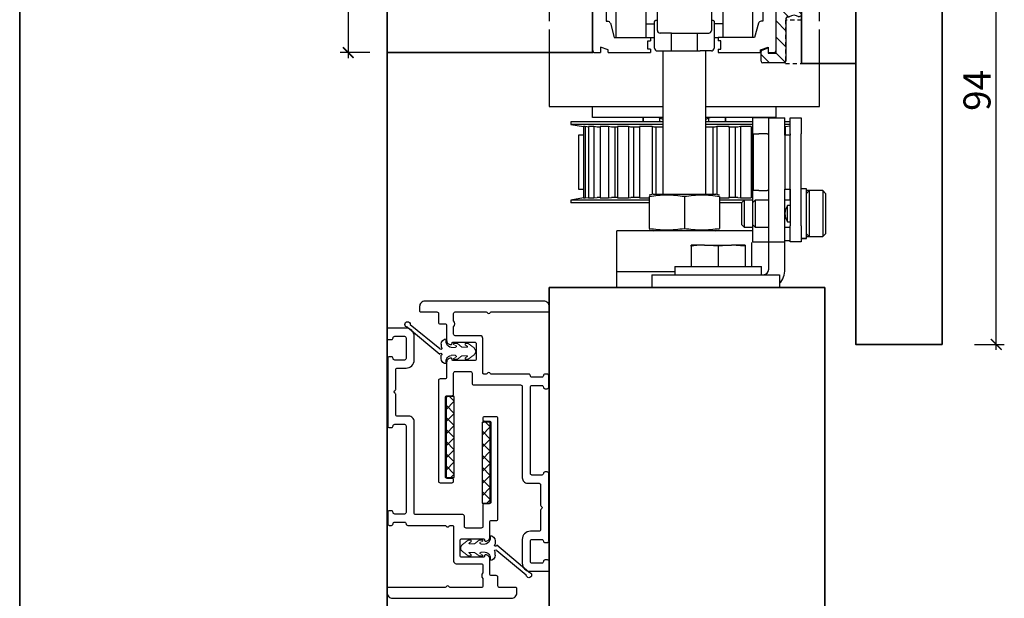
# Model space of a CAD drawing. Units: millimetres. Extents: x 1788 to 83958, y -7235 to 115762.
# Drawn here: x 21059 to 21241, y 2121 to 2228 of the extents above; entities that cross this region are included whole.
import ezdxf

# ---------------------------------------------------------------- set-up
doc = ezdxf.new("R2010")
doc.units = ezdxf.units.MM
doc.header["$PDMODE"] = 34
doc.header["$PDSIZE"] = 5
doc.linetypes.add('JIS_02_0.7', pattern=[1.35, 0.75, -0.6])
doc.layers.get('0').update_dxf_attribs({"true_color": 0x939598})
for name, color, linetype in [('Z_Bemaßung-Blau', 150, 'Continuous'), ('Z_Bemaßung-Blau 0.10', 150, 'Continuous'), ('Z_Beschlag-Grau 0.10', 8, 'Continuous'), ('Z_Strichlkurz-Cyan 0.25', 4, 'JIS_02_0.7')]:
    doc.layers.add(name, color=color, linetype=linetype)
doc.layers.add('Z_Kontur-Magenta 0.35', color=6, linetype='Continuous', lineweight=35)
doc.styles.add('DIN', font='txt', dxfattribs={"height": 2.5})
doc.styles.get("Standard").update_dxf_attribs({"font": 'arial.ttf', "height": 2.5})
doc.dimstyles.new('Bem_Automatisch', dxfattribs={"dimtxt": 2.5, "dimasz": 1, "dimexe": 0.75, "dimexo": 0.75, "dimgap": 0.5, "dimtad": 1, "dimdec": 0, "dimtxsty": 'Standard', "dimblk": 'ARCHTICK', "dimcen": 0, "dimclrd": 256, "dimclre": 256, "dimclrt": 256, "dimadec": 0, "dimazin": 0, "dimtfac": 1, "dimtdec": 0, "dimtmove": 1, "dimatfit": 2, "dimfxl": 2, "dimfxlon": 1, "dimtolj": 1, "dimtzin": 0, "dimlwd": -1, "dimlwe": -1, "dimarcsym": 0})
doc.dimstyles.new('Bem_Automatisch 0_0', dxfattribs={"dimtxt": 2.5, "dimasz": 1, "dimexe": 0.75, "dimexo": 0.75, "dimgap": 0.5, "dimtad": 1, "dimdec": 1, "dimtxsty": 'Standard', "dimblk": 'ARCHTICK', "dimcen": 0, "dimdle": 0.5, "dimclrd": 256, "dimclre": 256, "dimclrt": 256, "dimadec": 1, "dimazin": 0, "dimtfac": 1, "dimtdec": 1, "dimtmove": 1, "dimatfit": 2, "dimfxl": 2, "dimfxlon": 1, "dimtolj": 1, "dimtzin": 0, "dimlwd": -1, "dimlwe": -1, "dimarcsym": 0})

# ---------------------------------------------------------------- blocks, each defined once
blk = doc.blocks.new('Schallschutzdichtung')
at = {"layer": 'Z_Beschlag-Grau 0.10'}
for p, q in [((-4.99, 6.73), (-0.51, 1.27)), ((-4.49, 7.23), (0.52, 1.27)), ((-1.32, 1), (-0.73, 1)), ((1.32, 1), (0.73, 1))]:
    blk.add_line(p, q, dxfattribs=at)
at = {"layer": 'Z_Beschlag-Grau 0.10', "linetype": 'Continuous', "lineweight": 15}
for p, q in [((-1.3, -1.29), (-1.46, -1.29)), ((-1.46, -1.29), (-1.46, -1.99)), ((-1.02, -1.83), (-1.3, -1.29)), ((-0.73, -1.61), (-0.93, -1.84)), ((-0.73, -0.84), (-0.73, -1.61)), ((0.73, -1.61), (0.73, -0.84)), ((0.93, -1.84), (0.73, -1.61)), ((1.3, -1.29), (1.02, -1.83)), ((1.46, -1.29), (1.3, -1.29)), ((1.46, -1.99), (1.46, -1.29)), ((-1.46, -1.99), (-0.8, -2.82)), ((-1.24, -3.46), (-1.46, -3.46)), ((-1.46, -3.46), (-1.46, -3.99)), ((-0.91, -3.85), (-1.24, -3.46)), ((-1.02, -1.84), (-1.02, -1.83)), ((-1.01, -1.85), (-1.02, -1.84)), ((-1.02, -1.84), (-1.02, -1.84)), ((-1.02, -1.84), (-1.02, -1.84)), ((-1, -1.86), (-1.01, -1.85)), ((-1.01, -1.85), (-1.01, -1.85)), ((-1.01, -1.85), (-1.01, -1.85)), ((-0.99, -1.86), (-1, -1.86)), ((-1, -1.86), (-1, -1.86)), ((-0.98, -1.86), (-0.99, -1.86)), ((-0.99, -1.86), (-0.99, -1.86)), ((-0.97, -1.86), (-0.98, -1.86)), ((-0.98, -1.86), (-0.98, -1.86)), ((-0.96, -1.86), (-0.97, -1.86)), ((-0.97, -1.86), (-0.97, -1.86)), ((-0.95, -1.86), (-0.96, -1.86)), ((-0.96, -1.86), (-0.96, -1.86)), ((-0.94, -1.85), (-0.95, -1.85)), ((-0.95, -1.85), (-0.95, -1.86)), ((-0.95, -1.86), (-0.95, -1.86)), ((-0.93, -1.84), (-0.94, -1.85)), ((-0.94, -1.85), (-0.94, -1.85)), ((-0.93, -1.84), (-0.93, -1.84)), ((-0.93, -1.84), (-0.93, -1.84)), ((-0.8, -2.82), (-0.8, -3.81)), ((0.8, -2.82), (1.46, -1.99)), ((0.8, -3.81), (0.8, -2.82)), ((1.24, -3.46), (0.91, -3.85)), ((0.94, -1.85), (0.93, -1.84)), ((0.93, -1.84), (0.93, -1.84)), ((0.93, -1.84), (0.93, -1.84)), ((0.95, -1.85), (0.94, -1.85)), ((0.94, -1.85), (0.94, -1.85)), ((0.95, -1.86), (0.95, -1.85)), ((0.96, -1.86), (0.95, -1.86)), ((0.95, -1.86), (0.95, -1.86)), ((0.97, -1.86), (0.96, -1.86)), ((0.96, -1.86), (0.96, -1.86)), ((0.98, -1.86), (0.97, -1.86)), ((0.97, -1.86), (0.97, -1.86)), ((0.99, -1.86), (0.98, -1.86)), ((0.98, -1.86), (0.98, -1.86)), ((1, -1.86), (0.99, -1.86)), ((0.99, -1.86), (0.99, -1.86)), ((1.01, -1.85), (1, -1.86)), ((1, -1.86), (1, -1.86)), ((1.02, -1.84), (1.01, -1.85)), ((1.01, -1.85), (1.01, -1.85)), ((1.01, -1.85), (1.01, -1.85)), ((1.02, -1.83), (1.02, -1.84)), ((1.02, -1.84), (1.02, -1.84)), ((1.02, -1.84), (1.02, -1.84)), ((1.46, -3.46), (1.24, -3.46)), ((1.46, -3.99), (1.46, -3.46)), ((-1.46, -3.99), (-0.64, -5.07)), ((-0.9, -3.85), (-0.91, -3.85)), ((-0.91, -3.85), (-0.91, -3.85)), ((-0.91, -3.85), (-0.91, -3.85)), ((-0.9, -3.86), (-0.9, -3.85)), ((-0.89, -3.86), (-0.9, -3.86)), ((-0.88, -3.87), (-0.89, -3.86)), ((-0.89, -3.86), (-0.89, -3.86)), ((-0.87, -3.87), (-0.88, -3.87)), ((-0.88, -3.87), (-0.88, -3.87)), ((-0.86, -3.87), (-0.87, -3.87)), ((-0.87, -3.87), (-0.87, -3.87)), ((-0.85, -3.87), (-0.86, -3.87)), ((-0.86, -3.87), (-0.86, -3.87)), ((-0.84, -3.86), (-0.85, -3.87)), ((-0.85, -3.87), (-0.85, -3.87)), ((-0.83, -3.86), (-0.84, -3.86)), ((-0.84, -3.86), (-0.84, -3.86)), ((-0.82, -3.85), (-0.83, -3.86)), ((-0.83, -3.86), (-0.83, -3.86)), ((-0.81, -3.84), (-0.82, -3.85)), ((-0.82, -3.85), (-0.82, -3.85)), ((-0.8, -3.83), (-0.81, -3.83)), ((-0.81, -3.83), (-0.81, -3.84)), ((-0.81, -3.84), (-0.81, -3.84)), ((-0.81, -3.84), (-0.81, -3.84)), ((-0.8, -3.81), (-0.8, -3.81)), ((-0.8, -3.81), (-0.8, -3.82)), ((-0.8, -3.82), (-0.8, -3.83)), ((-0.64, -5.07), (-0.62, -5.09)), ((-0.62, -5.09), (-0.56, -5.14)), ((-0.56, -5.14), (-0.5, -5.19)), ((-0.5, -5.19), (-0.44, -5.24)), ((-0.44, -5.24), (-0.37, -5.28)), ((-0.37, -5.28), (-0.3, -5.31)), ((-0.3, -5.31), (-0.23, -5.34)), ((-0.23, -5.34), (-0.15, -5.36)), ((-0.15, -5.36), (-0.08, -5.37)), ((-0.08, -5.37), (0, -5.38)), ((0, -5.38), (0.03, -5.37)), ((0.03, -5.37), (0.11, -5.36)), ((0.11, -5.36), (0.18, -5.35)), ((0.18, -5.35), (0.26, -5.33)), ((0.26, -5.33), (0.33, -5.3)), ((0.33, -5.3), (0.4, -5.26)), ((0.4, -5.26), (0.46, -5.22)), ((0.46, -5.22), (0.53, -5.18)), ((0.53, -5.18), (0.58, -5.12)), ((0.58, -5.12), (0.64, -5.07)), ((0.64, -5.07), (1.46, -3.99)), ((0.8, -3.82), (0.8, -3.81)), ((0.8, -3.81), (0.8, -3.81)), ((0.8, -3.83), (0.8, -3.82)), ((0.8, -3.82), (0.8, -3.82)), ((0.81, -3.83), (0.8, -3.83)), ((0.81, -3.84), (0.81, -3.83)), ((0.82, -3.85), (0.81, -3.84)), ((0.81, -3.84), (0.81, -3.84)), ((0.83, -3.86), (0.82, -3.85)), ((0.82, -3.85), (0.82, -3.85)), ((0.82, -3.85), (0.82, -3.85)), ((0.84, -3.86), (0.83, -3.86)), ((0.83, -3.86), (0.83, -3.86)), ((0.85, -3.87), (0.84, -3.86)), ((0.84, -3.86), (0.84, -3.86)), ((0.86, -3.87), (0.85, -3.87)), ((0.85, -3.87), (0.85, -3.87)), ((0.87, -3.87), (0.86, -3.87)), ((0.86, -3.87), (0.86, -3.87)), ((0.88, -3.87), (0.87, -3.87)), ((0.89, -3.86), (0.88, -3.87)), ((0.88, -3.87), (0.88, -3.87)), ((0.9, -3.86), (0.89, -3.86)), ((0.89, -3.86), (0.89, -3.86)), ((0.91, -3.85), (0.9, -3.85)), ((0.9, -3.85), (0.9, -3.86)), ((0.9, -3.86), (0.9, -3.86)), ((0.91, -3.85), (0.91, -3.85))]:
    blk.add_line(p, q, dxfattribs=at)
at = {"layer": 'Z_Beschlag-Grau 0.10'}
for centre, radius, start, end in [((-4.99, 7.23), 0.5, 0.006, 269.5303), ((-1.32, 0), 1, 90, 180), ((-1.87, -1.07), 1.16, 11.4196, 112.9284), ((-0.54, 1.08), 0.2, 202.2267, 80.925), ((0.54, 1.08), 0.2, 97.0123, 337.7733), ((1.87, -1.07), 1.16, 67.0716, 168.5804), ((1.32, 0), 1, 0, 90)]:
    blk.add_arc(centre, radius, start, end, dxfattribs=at)
blk = doc.blocks.new('_ArchTick')
at = {"color": 0, "linetype": 'ByBlock', "const_width": 0.15}
blk.add_lwpolyline([(-0.5, -0.5), (0.5, 0.5)], dxfattribs=at)
blk = doc.blocks.new('*D192')
at = {"layer": 'Defpoints', "color": 0, "transparency": 16777216}
for p in [(21156.52, 2131.88), (21207.52, 2132.87), (21207.52, 2101.21)]:
    blk.add_point(p, dxfattribs=at)
at = {"layer": 'Z_Bemaßung-Blau', "transparency": 16777216}
for p, q in [((21156.52, 2111.21), (21156.52, 2097.46)), ((21207.52, 2111.21), (21207.52, 2097.46)), ((21154.02, 2101.21), (21210.02, 2101.21))]:
    blk.add_line(p, q, dxfattribs=at)
at = {"layer": 'Z_Bemaßung-Blau', "transparency": 16777216, "xscale": 5, "yscale": 5, "zscale": 5, "rotation": 180}
blk.add_blockref('_ArchTick', (21156.52, 2101.21), dxfattribs=at)
at = {"layer": 'Z_Bemaßung-Blau', "transparency": 16777216, "xscale": 5, "yscale": 5, "zscale": 5}
blk.add_blockref('_ArchTick', (21207.52, 2101.21), dxfattribs=at)
at = {"layer": 'Z_Bemaßung-Blau', "transparency": 16777216, "insert": (21182.02, 2110.07), "char_height": 12.5, "attachment_point": 5, "style": 'DIN'}
blk.add_mtext('\\A1;51', dxfattribs=at)
blk = doc.blocks.new('*D168')
at = {"layer": 'Defpoints', "color": 0, "transparency": 16777216}
for p in [(12419.35, -2180.42), (12429.35, -2180.42), (12419.35, -2274.42)]:
    blk.add_point(p, dxfattribs=at)
at = {"layer": 'Z_Bemaßung-Blau', "transparency": 16777216}
for p, q in [((12425.35, -2180.42), (12430.85, -2180.42)), ((12429.35, -2275.42), (12429.35, -2179.42)), ((12425.35, -2274.42), (12430.85, -2274.42))]:
    blk.add_line(p, q, dxfattribs=at)
at = {"layer": 'Z_Bemaßung-Blau', "transparency": 16777216, "xscale": 2, "yscale": 2, "zscale": 2}
for p, rotation in [((12429.35, -2180.42), 90), ((12429.35, -2274.42), 270)]:
    blk.add_blockref('_ArchTick', p, dxfattribs=dict(at, rotation=rotation))
at = {"layer": 'Z_Bemaßung-Blau', "transparency": 16777216, "insert": (12425.8, -2227.42), "char_height": 5, "attachment_point": 5, "rotation": 90}
blk.add_mtext('\\A1;94', dxfattribs=at)
blk = doc.blocks.new('Helm Grundprofil an Laufschiene')
at = {"layer": 'Z_Beschlag-Grau 0.10', "linetype": 'Continuous'}
h = blk.add_hatch(dxfattribs=at)
h.set_pattern_fill('ANSI31', color=256, scale=0.666667, angle=90, style=0)
h.set_pattern_definition([(135, (-76.7776, -199.2042), (-1.49671, -1.49671), [])])
edge = h.paths.add_edge_path(flags=0)
edge.add_arc((2.9, 0), 1, -76.6576, 169.2691, ccw=False)
edge.add_arc((3.2, -1.26), 0.3, 103.3424, 180)
edge.add_line((2.9, -1.26), (2.9, -1.45))
edge.add_line((2.9, -1.45), (2.9, -4.5))
edge.add_line((2.9, -4.5), (2.9, -16.5))
edge.add_line((2.9, -16.5), (2.9, -35.8))
edge.add_line((2.9, -35.8), (2.9, -36.4))
edge.add_line((2.9, -36.4), (1.4, -36.4))
edge.add_line((1.4, -36.4), (1.4, -36.3))
edge.add_line((1.4, -36.3), (1.4, -35.4))
edge.add_line((1.4, -35.4), (0.29, -35.83))
edge.add_arc((0.4, -36.11), 0.3, 111.0375, 180)
edge.add_line((0.1, -36.11), (0.1, -37.9))
edge.add_arc((0.4, -37.9), 0.3, 180, 270)
edge.add_line((0.4, -38.2), (4.4, -38.2))
edge.add_arc((4.4, -37.9), 0.3, 270, 360)
edge.add_line((4.7, -37.9), (4.7, -30))
edge.add_arc((5, -30), 0.3, 90, 180, ccw=False)
edge.add_line((5, -29.7), (5.3, -29.7))
edge.add_arc((6.2, -30.9), 1.5, 53.1301, 126.8699, ccw=False)
edge.add_line((7.1, -29.7), (7.45, -29.5))
edge.add_arc((7.3, -29.24), 0.3, 300, 360)
edge.add_line((7.6, -29.24), (7.6, -28.2))
edge.add_arc((7.3, -28.2), 0.3, 0, 90)
edge.add_line((7.3, -27.9), (5, -27.9))
edge.add_arc((5, -27.6), 0.3, 180, 270, ccw=False)
edge.add_line((4.7, -27.6), (4.7, -26.45))
edge.add_arc((5, -26.45), 0.3, 90, 180, ccw=False)
edge.add_line((5, -26.15), (7.3, -26.15))
edge.add_arc((7.3, -25.85), 0.3, 270, 360)
edge.add_line((7.6, -25.85), (7.6, -24.65))
edge.add_arc((7.3, -24.65), 0.3, 0, 90)
edge.add_line((7.3, -24.35), (5, -24.35))
edge.add_arc((5, -24.05), 0.3, 180, 270, ccw=False)
edge.add_line((4.7, -24.05), (4.7, -6.25))
edge.add_arc((5, -6.25), 0.3, 90, 180, ccw=False)
edge.add_line((5, -5.95), (7.3, -5.95))
edge.add_arc((7.3, -5.65), 0.3, 270, 360)
edge.add_line((7.6, -5.65), (7.6, -4.45))
edge.add_arc((7.3, -4.45), 0.3, 0, 90)
edge.add_line((7.3, -4.15), (5, -4.15))
edge.add_arc((5, -3.85), 0.3, 180, 270, ccw=False)
edge.add_line((4.7, -3.85), (4.7, -2.7))
edge.add_arc((5, -2.7), 0.3, 90, 180, ccw=False)
edge.add_line((5, -2.4), (7.3, -2.4))
edge.add_arc((7.3, -2.1), 0.3, 270, 360)
edge.add_line((7.6, -2.1), (7.6, -1.06))
edge.add_arc((7.3, -1.06), 0.3, 0, 60)
edge.add_line((7.45, -0.8), (7.1, -0.6))
edge.add_arc((6.2, 0.6), 1.5, 233.1301, 306.8699, ccw=False)
edge.add_line((5.3, -0.6), (5, -0.6))
edge.add_arc((5, -0.3), 0.3, 180, 270, ccw=False)
edge.add_line((4.7, -0.3), (4.7, 1.7))
edge.add_arc((4.4, 1.7), 0.3, 0, 90)
edge.add_line((4.4, 2), (1.04, 2))
edge.add_arc((1.04, 1.7), 0.3, 90, 140)
edge.add_line((0.81, 1.89), (-0.3, 0.56))
edge.add_arc((-0.15, 0.44), 0.2, 140, 216.0122)
edge.add_arc((0.9, 1.2), 1.5, 216.0122, 233.1301)
edge.add_arc((0.9, 1.2), 1.5, 233.1301, 306.8699)
edge.add_arc((0.9, 1.2), 1.5, 306.8699, 307.0332)
edge.add_arc((1.62, 0.24), 0.3, 307.0332, 349.2691)
for p, q in [((0.81, 1.89), (-0.3, 0.56)), ((4.4, 2), (1.04, 2)), ((4.7, 1.7), (4.7, -0.3)), ((2.9, -36.4), (2.9, -1.26)), ((5, -0.6), (5.3, -0.6)), ((7.45, -0.8), (7.1, -0.6)), ((7.6, -2.1), (7.6, -1.06)), ((4.7, -2.7), (4.7, -3.85)), ((7.3, -2.4), (5, -2.4)), ((5, -4.15), (7.3, -4.15)), ((7.6, -5.65), (7.6, -4.45)), ((4.7, -6.25), (4.7, -24.05)), ((5, -5.95), (7.3, -5.95)), ((5, -24.35), (7.3, -24.35)), ((7.6, -24.65), (7.6, -25.85)), ((4.7, -26.45), (4.7, -27.6)), ((7.3, -26.15), (5, -26.15)), ((5, -27.9), (7.3, -27.9)), ((7.6, -28.2), (7.6, -29.24)), ((4.7, -30), (4.7, -30.9)), ((4.7, -30.9), (4.7, -37.9)), ((5, -29.7), (5.3, -29.7)), ((7.1, -29.7), (7.45, -29.5)), ((0.1, -37.9), (0.1, -36.11)), ((0.29, -35.83), (1.4, -35.4)), ((1.4, -35.4), (1.4, -36.4)), ((1.4, -36.4), (2.9, -36.4)), ((4.4, -38.2), (0.4, -38.2))]:
    blk.add_line(p, q, dxfattribs=at)
at = {"layer": 'Z_Beschlag-Grau 0.10', "linetype": 'Continuous', "flags": 128}
blk.add_lwpolyline([(0, 0), (-0.12, 0.1), (-0.31, 0.32)], dxfattribs=at)
at = {"layer": 'Z_Beschlag-Grau 0.10', "linetype": 'Continuous'}
blk.add_lwpolyline([(1.8, 0, -0.334127), (0, 0)], format="xyb", dxfattribs=at)
for centre, radius, start, end in [((1.04, 1.7), 0.3, 90, 140), ((4.4, 1.7), 0.3, 0, 90), ((-0.15, 0.44), 0.2, 140, 216.0122), ((1.62, 0.24), 0.3, 307.0332, 349.2691), ((2.9, 0), 1, 283.3424, 169.2691), ((3.2, -1.26), 0.3, 103.3424, 180), ((5, -0.3), 0.3, 180, 270), ((6.2, 0.6), 1.5, 233.1301, 306.8699), ((7.3, -1.06), 0.3, 0, 60), ((5, -2.7), 0.3, 90, 180), ((7.3, -2.1), 0.3, 270, 0), ((5, -3.85), 0.3, 180, 270), ((7.3, -4.45), 0.3, 0, 90), ((5, -6.25), 0.3, 90, 180), ((7.3, -5.65), 0.3, 270, 0), ((5, -24.05), 0.3, 180, 270), ((7.3, -24.65), 0.3, 0, 90), ((5, -26.45), 0.3, 90, 180), ((7.3, -25.85), 0.3, 270, 0), ((5, -27.6), 0.3, 180, 270), ((7.3, -28.2), 0.3, 0, 90), ((5, -30), 0.3, 90, 180), ((6.2, -30.9), 1.5, 53.1301, 126.8699), ((7.3, -29.24), 0.3, 300, 0), ((0.4, -36.11), 0.3, 111.0375, 180), ((0.4, -37.9), 0.3, 180, 270), ((4.4, -37.9), 0.3, 270, 0)]:
    blk.add_arc(centre, radius, start, end, dxfattribs=at)
blk = doc.blocks.new('Helmatic_140_mit_Abdeckblende_ALU')
at = {"layer": 'Z_Beschlag-Grau 0.10', "linetype": 'Continuous'}
for p, q in [((-12.34, 83.5), (-25.5, 83.5)), ((-25.5, 83.5), (-25.5, 81.5)), ((-12.34, 83.5), (-9.4, 80)), ((11.34, 83.5), (-12.34, 83.5)), ((11.34, 83.5), (8.4, 80)), ((24.5, 83.5), (11.34, 83.5)), ((24.5, 81.5), (24.5, 83.5)), ((6.25, 80.7), (-7.25, 80.7)), ((-7.25, 80.7), (-6.75, 78.83)), ((-2.5, 80.7), (-3.5, 79.7)), ((2.5, 79.7), (1.5, 80.7)), ((6.25, 80.7), (5.75, 78.83)), ((-25.5, 80), (-25.5, 77.15)), ((-17.5, 78.35), (-17.5, 72.7)), ((-9.4, 79.8), (-14.6, 79.8)), ((-9.4, 79.8), (-9.4, 80)), ((-6.75, 78.83), (-6.75, 77)), ((-3.5, 79.7), (-3.5, 76.3)), ((-0.5, 79.7), (-3.5, 79.7)), ((2.5, 79.7), (-0.5, 79.7)), ((2.5, 76.3), (2.5, 79.7)), ((5.75, 78.83), (5.75, 77)), ((8.4, 79.8), (8.4, 80)), ((8.4, 79.8), (13.6, 79.8)), ((16.5, 75.3), (16.5, 78.35)), ((24.5, 77.15), (24.5, 80)), ((-6.75, 77), (-13.5, 77)), ((5.75, 77), (12.5, 77)), ((-25.5, 75.15), (-25.5, 72.05)), ((-17.5, 72.7), (-15, 75.2)), ((-15, 75.5), (-15, 75.2)), ((-15, 63.4), (-15, 75.2)), ((-7.6, 76.1), (-13.1, 76.1)), ((-13.1, 65.39), (-13.1, 76.1)), ((12, 76.3), (-13, 76.3)), ((-13, 76.3), (-13, 76.1)), ((-7.6, 65.39), (-7.6, 76.1)), ((-5.5, 75.3), (-7.6, 75.3)), ((-5.5, 74.8), (-5.5, 75.3)), ((-5.5, 73.8), (-5.5, 74.8)), ((-5, 75.3), (4, 75.3)), ((6.6, 75.3), (4.5, 75.3)), ((4.5, 74.8), (4.5, 75.3)), ((4.5, 74.8), (4.5, 73.8)), ((12.1, 76.1), (6.6, 76.1)), ((6.6, 76.1), (6.6, 46.3)), ((12, 76.1), (12, 76.3)), ((12.1, 76.1), (12.1, 46.3)), ((14, 75.5), (14, 75.3)), ((14, 63.3), (14, 75.3)), ((14, 75.3), (16.5, 75.3)), ((16.5, 63.3), (16.5, 75.3)), ((24.5, 65.65), (24.5, 75.15)), ((-15.8, 74.4), (-18.15, 72.05)), ((-15.4, 74.4), (-15.8, 74.4)), ((-15.8, 64.2), (-15.8, 74.4)), ((-15.4, 64.2), (-15.4, 74.4)), ((-5.5, 62.3), (-5.5, 73.8)), ((4.5, 73.8), (4.5, 62.3)), ((-18.15, 72.05), (-22.2, 72.05)), ((-18.15, 66.55), (-18.15, 72.05)), ((-7.6, 68.49), (-5.5, 68.49)), ((6.6, 68.49), (4.5, 68.49)), ((-25.5, 66.55), (-25.5, 65.65)), ((-22.2, 66.55), (-18.15, 66.55)), ((-18.15, 66.55), (-15.8, 64.2)), ((-17.5, 65.9), (-17.5, 44)), ((-15, 63.4), (-17.5, 65.9)), ((-15.8, 64.2), (-15.4, 64.2)), ((-13.1, 46.3), (-13.1, 65.39)), ((-7.6, 46.3), (-7.6, 65.39)), ((-25.5, 63.65), (-25.5, 54.15)), ((-15, 63.4), (-15, 49.3)), ((-5.5, 61.8), (-5.5, 62.3)), ((4.5, 62.3), (4.5, 61.8)), ((16.5, 63.3), (14, 63.3)), ((14, 63.3), (14, 49.3)), ((16.5, 44), (16.5, 63.3)), ((24.5, 54.15), (24.5, 63.65)), ((-5.5, 53.2), (-5.5, 61.8)), ((4, 61.3), (-5, 61.3)), ((4.5, 61.8), (4.5, 53.2)), ((-7.6, 54.01), (-5.5, 54.01)), ((-5.5, 52.05), (-5.5, 53.2)), ((6.6, 54.01), (4.5, 54.01)), ((4.5, 53.2), (4.5, 52.05)), ((-25.5, 52.15), (-25.5, 49.3)), ((-5.5, 47.6), (-5.5, 52.05)), ((4, 52.7), (-5, 52.7)), ((4.5, 52.05), (4.5, 47.6)), ((24.5, 49.3), (24.5, 52.15)), ((-15, 49.3), (-14.69, 49.3)), ((-6, 44.3), (-6, 49.23)), ((5, 49.23), (5, 44.3)), ((14, 49.3), (13.69, 49.3)), ((-25.5, 47.8), (-25.5, 33.5)), ((-14.2, 48.93), (-13.5, 46.3)), ((-7.6, 48.8), (-6, 48.8)), ((6.6, 48.8), (5, 48.8)), ((13.2, 48.93), (12.5, 46.3)), ((24.5, 33.5), (24.5, 47.8)), ((-13.5, 46.3), (-6.75, 46.3)), ((-7.25, 45.65), (-6.75, 45.65)), ((-7.25, 44.15), (-7.25, 45.65)), ((-6.75, 46.3), (-6.75, 45.65)), ((-6.75, 46.3), (-6, 46.3)), ((-2.9, 47.1), (-5, 47.1)), ((-2.9, 47.1), (1.9, 47.1)), ((-2.9, 43.89), (-2.9, 47.1)), ((1.9, 47.1), (4, 47.1)), ((1.9, 43.89), (1.9, 47.1)), ((5, 46.3), (5.75, 46.3)), ((5.75, 46.3), (5.75, 45.65)), ((12.5, 46.3), (5.75, 46.3)), ((6.25, 45.65), (5.75, 45.65)), ((6.25, 44.15), (6.25, 45.65)), ((-14.6, 44), (-16, 44.5)), ((-16, 44.5), (-16, 43.5)), ((-14.6, 43.5), (-14.6, 44)), ((-6.75, 44.15), (-7.25, 44.15)), ((-6.75, 44.15), (-6.75, 43.5)), ((-5.5, 43.8), (-3.4, 43.8)), ((-4.5, 43.8), (-4.5, 17.3)), ((-3.4, 43.8), (2.4, 43.8)), ((4.5, 43.8), (2.4, 43.8)), ((3.5, 17.3), (3.5, 43.8)), ((5.75, 44.15), (6.25, 44.15)), ((5.75, 44.15), (5.75, 43.5)), ((13.6, 44), (15, 44.5)), ((13.6, 43.5), (13.6, 44)), ((15, 44.5), (15, 43.5)), ((-17, 43.5), (-16, 43.5)), ((-14.6, 43.5), (-6.75, 43.5)), ((5.75, 43.5), (13.6, 43.5)), ((15, 43.5), (16, 43.5)), ((-25.5, 33.5), (-4.5, 33.5)), ((-17.5, 31.5), (-17.5, 33.5)), ((3.5, 33.5), (24.5, 33.5)), ((16.5, 31.5), (16.5, 33.5)), ((-4.5, 31.5), (-17.5, 31.5)), ((-8.15, 31.5), (-8.15, 30.7)), ((-8.11, 30.7), (-8.11, 31.5)), ((-5.25, 31.5), (-4.5, 31.2)), ((-5.02, 30.7), (-5.02, 31.4)), ((3.5, 31.2), (4.25, 31.5)), ((16.5, 31.5), (3.5, 31.5)), ((4.02, 30.7), (4.02, 31.4)), ((7.11, 30.7), (7.11, 31.5)), ((7.15, 30.7), (7.15, 31.5)), ((12.1, 31.45), (12.1, 8.45)), ((13.27, 31.45), (12.1, 31.45)), ((14.81, 31.45), (13.27, 31.45)), ((15.1, 31.45), (14.81, 31.45)), ((15.1, 28.45), (15.1, 31.45)), ((15.1, 31.45), (18.1, 31.45)), ((18.1, 28.45), (18.1, 31.45)), ((19.1, 28.45), (19.1, 31.45)), ((19.1, 31.45), (21.1, 31.45)), ((21.1, 31.45), (21.1, 28.45)), ((-21.5, 30.7), (-21.5, 30.21)), ((-4.5, 30.7), (-21.5, 30.7)), ((-21.5, 30.21), (-19.16, 29.8)), ((-4.5, 30.21), (-21.5, 30.21)), ((-18.83, 29.81), (-19.16, 29.81)), ((-19.16, 29.81), (-19.16, 28.2)), ((-18.22, 29.7), (-18.83, 29.81)), ((-18.83, 29.81), (-18.83, 16.59)), ((-17.26, 29.81), (-18.22, 29.81)), ((-18.22, 29.81), (-18.22, 16.59)), ((-16.64, 29.7), (-17.26, 29.81)), ((-17.26, 29.81), (-17.26, 16.59)), ((-16.02, 29.7), (-16.64, 29.7)), ((-14.54, 29.81), (-16.07, 29.81)), ((-16.07, 29.81), (-16.07, 16.59)), ((-13.97, 29.7), (-14.54, 29.81)), ((-14.54, 29.81), (-14.54, 16.59)), ((-12.85, 29.7), (-13.97, 29.7)), ((-13.4, 29.7), (-13.4, 16.7)), ((-10.86, 29.81), (-12.85, 29.81)), ((-12.85, 29.81), (-12.85, 16.59)), ((-10.38, 29.7), (-10.86, 29.81)), ((-10.86, 29.81), (-10.86, 16.59)), ((-8.69, 29.7), (-10.38, 29.7)), ((-9.9, 29.7), (-9.9, 16.7)), ((-6.48, 29.81), (-8.8, 29.81)), ((-8.8, 29.81), (-8.8, 16.59)), ((-6.12, 29.7), (-6.48, 29.81)), ((-6.48, 29.81), (-6.48, 17.25)), ((-4.5, 29.7), (-6.12, 29.7)), ((-5.76, 29.7), (-5.76, 17.3)), ((12.1, 30.7), (3.5, 30.7)), ((12.1, 30.21), (3.5, 30.21)), ((5.12, 29.7), (3.5, 29.7)), ((4.76, 29.7), (4.76, 17.3)), ((5.48, 29.81), (5.12, 29.7)), ((7.8, 29.81), (5.48, 29.81)), ((5.48, 29.81), (5.48, 17.25)), ((9.38, 29.7), (7.69, 29.7)), ((7.8, 29.81), (7.8, 16.59)), ((8.9, 29.7), (8.9, 16.7)), ((9.86, 29.81), (9.38, 29.7)), ((11.85, 29.81), (9.86, 29.81)), ((9.86, 29.81), (9.86, 16.59)), ((11.85, 29.81), (11.85, 16.59)), ((12.1, 29.7), (11.85, 29.7)), ((19.1, 30.7), (18.1, 30.7)), ((19.1, 30.21), (18.1, 30.21)), ((18.16, 29.81), (18.1, 29.81)), ((18.16, 29.8), (19.1, 29.96)), ((18.16, 29.81), (18.16, 28.2)), ((-20.1, 28.2), (-20.1, 18.2)), ((-19.1, 28.2), (-20.1, 28.2)), ((-19.1, 18.2), (-19.1, 28.2)), ((12.29, 28.45), (13.27, 28.45)), ((12.29, 17.95), (12.29, 28.45)), ((14.81, 28.45), (13.27, 28.45)), ((14.81, 28.45), (15.1, 28.45)), ((15.1, 11.45), (15.1, 28.45)), ((18.1, 28.2), (18.1, 28.45)), ((18.1, 28.2), (18.1, 18.2)), ((19.1, 28.2), (18.1, 28.2)), ((19.1, 28.45), (19.1, 28.2)), ((19.1, 18.2), (19.1, 28.2)), ((21.1, 11.45), (21.1, 28.45)), ((22.1, 18.3), (21.1, 18.3)), ((22.1, 9.16), (22.1, 18.3)), ((-19.16, 16.6), (-21.5, 16.19)), ((-20.1, 18.2), (-19.1, 18.2)), ((-19.16, 18.2), (-19.16, 16.59)), ((-19.16, 16.59), (-18.83, 16.59)), ((-18.83, 16.59), (-18.22, 16.7)), ((-18.22, 16.59), (-17.26, 16.59)), ((-17.26, 16.59), (-16.64, 16.7)), ((-16.02, 16.7), (-16.64, 16.7)), ((-16.07, 16.59), (-14.54, 16.59)), ((-14.54, 16.59), (-13.97, 16.7)), ((-12.85, 16.7), (-13.97, 16.7)), ((-12.85, 16.59), (-10.86, 16.59)), ((-10.86, 16.59), (-10.38, 16.7)), ((-8.69, 16.7), (-10.38, 16.7)), ((-8.8, 16.59), (-7.01, 16.59)), ((-6.3, 17.3), (-7, 17.11)), ((-7, 16.84), (-7, 10.96)), ((-6.3, 17.3), (5.3, 17.3)), ((-0.5, 16.84), (-0.5, 10.96)), ((6, 17.11), (5.3, 17.3)), ((6, 16.84), (6, 10.96)), ((6.01, 16.59), (7.8, 16.59)), ((9.38, 16.7), (7.69, 16.7)), ((9.38, 16.7), (9.86, 16.59)), ((9.86, 16.59), (11.85, 16.59)), ((12.1, 16.7), (11.85, 16.7)), ((13.27, 17.95), (12.29, 17.95)), ((13.27, 17.95), (14.81, 17.95)), ((15.1, 17.95), (14.81, 17.95)), ((18.1, 18.2), (19.1, 18.2)), ((18.1, 11.45), (18.1, 18.2)), ((19.1, 16.19), (19.1, 18.2)), ((19.1, 18.2), (19.1, 11.45)), ((22.6, 17.95), (22.1, 17.95)), ((22.6, 17.95), (22.1, 17.45)), ((25.1, 17.95), (22.6, 17.95)), ((22.6, 17.95), (22.6, 9.45)), ((25.6, 17.45), (25.1, 17.95)), ((25.1, 17.95), (25.1, 9.45)), ((25.6, 17.45), (25.6, 9.95)), ((-21.5, 16.19), (-21.5, 15.7)), ((-7, 16.19), (-21.5, 16.19)), ((-7, 15.7), (-21.5, 15.7)), ((10.58, 16.19), (6, 16.19)), ((10.1, 15.7), (6, 15.7)), ((10.59, 16.2), (10.1, 15.71)), ((10.1, 15.71), (10.1, 11.69)), ((12.1, 16.2), (10.59, 16.2)), ((10.59, 16.2), (10.59, 11.2)), ((12.59, 16.2), (12.1, 15.71)), ((12.1, 15.71), (12.1, 11.69)), ((15.1, 16.2), (12.59, 16.2)), ((12.59, 16.2), (12.59, 11.2)), ((19.1, 16.2), (18.1, 16.2)), ((19.1, 15.2), (18.6, 15.2)), ((18.6, 12.2), (18.6, 15.2)), ((10.1, 11.69), (10.59, 11.2)), ((10.59, 11.2), (12.1, 11.2)), ((12.1, 11.69), (12.59, 11.2)), ((12.59, 11.2), (15.1, 11.2)), ((15.1, 8.45), (15.1, 11.45)), ((18.1, 8.45), (18.1, 11.45)), ((18.1, 11.2), (19.1, 11.2)), ((18.6, 12.2), (19.1, 12.2)), ((19.1, 8.45), (19.1, 11.45)), ((19.1, 8.7), (19.1, 11.2)), ((21.1, 11.45), (21.1, 8.45)), ((12, 10.5), (-13, 10.5)), ((-13, 7.36), (-13, 10.5)), ((-7, 10.69), (-6.3, 10.5)), ((5.3, 10.5), (6, 10.69)), ((21.1, 9.16), (22.1, 9.16)), ((22.1, 9.95), (22.6, 9.45)), ((22.1, 9.45), (22.6, 9.45)), ((22.1, 9.1), (22.1, 9.16)), ((22.6, 9.45), (25.1, 9.45)), ((25.1, 9.45), (25.6, 9.95)), ((-13, 4.26), (-13, 7.36)), ((0.75, 7.68), (0.75, 7.89)), ((3.25, 7.89), (0.75, 7.89)), ((0.75, 7.68), (0.75, 3.89)), ((5.75, 7.68), (3.25, 7.89)), ((3.25, 7.89), (8.25, 7.89)), ((8.25, 7.89), (5.75, 7.68)), ((5.75, 7.68), (5.75, 3.89)), ((10.75, 7.68), (8.25, 7.89)), ((10.75, 7.89), (8.25, 7.89)), ((10.75, 7.89), (10.75, 7.68)), ((10.75, 7.68), (10.75, 3.89)), ((12, 7.36), (12, 8.37)), ((12, 4.26), (12, 7.36)), ((12.1, 8.45), (13.27, 8.45)), ((13.27, 8.45), (14.81, 8.45)), ((14.81, 8.45), (15.1, 8.45)), ((15.1, 8.45), (18.1, 8.45)), ((15.1, 3.39), (15.1, 8.45)), ((18.1, 8.7), (19.1, 8.7)), ((18.1, 3.39), (18.1, 8.45)), ((21.1, 8.45), (19.1, 8.45)), ((21.1, 9.1), (22.1, 9.1)), ((21.1, 9.1), (22.1, 9.1)), ((-13, 3), (-13, 4.26)), ((-2.25, 3.89), (-2.25, 2.39)), ((-2.25, 3.89), (13.53, 3.89)), ((12, 3.89), (12, 4.26)), ((13.53, 3.89), (13.75, 3.89)), ((13.75, 2.39), (13.75, 3.89)), ((-13, 0), (-13, 3)), ((-13, 3), (-11, 3)), ((-11, 3), (-2.25, 3)), ((-6.5, 2.39), (-6.5, 0)), ((-6.5, 2.39), (-3.5, 2.39)), ((-3.5, 2.39), (14.1, 2.39)), ((14.1, 2.39), (17.1, 2.39)), ((17.1, 2.39), (17.1, 0)), ((17.1, 0), (-13, 0))]:
    blk.add_line(p, q, dxfattribs=at)
for centre, radius, start, end in [((-16, 78.35), 1.5, 105.466, 180), ((-15.5, 81), 1.5, 233.1301, 306.8699), ((14.5, 81), 1.5, 233.1301, 306.8699), ((15, 78.35), 1.5, 359.9999, 74.534), ((-13.5, 75.5), 1.5, 90, 180), ((12.5, 75.5), 1.5, 0, 90), ((-5, 74.8), 0.5, 90.0001, 179.9999), ((4, 74.8), 0.5, 0.0002, 90), ((-5.4, 69.7), 3, 222.8334, 268.0898), ((4.4, 69.7), 3, 271.9102, 317.1666), ((-5, 61.8), 0.5, 180, 270), ((4, 61.8), 0.5, 270, 0.0001), ((-5.4, 52.7), 3, 91.9102, 137.1666), ((4.4, 52.7), 3, 42.8334, 88.0898), ((-5, 53.2), 0.5, 180, 270), ((4, 53.2), 0.5, 270, 0), ((-14.69, 48.8), 0.5, 15, 90), ((13.69, 48.8), 0.5, 90, 165), ((-5, 47.6), 0.5, 180, 270), ((4, 47.6), 0.5, 270, 0), ((-17, 44), 0.5, 180, 270), ((-5.5, 44.3), 0.5, 180, 270), ((4.5, 44.3), 0.5, 270, 360), ((16, 44), 0.5, 270, 0), ((20.6, 13.7), 2.5, 143.1301, 216.8699), ((14.1, 3.39), 1, 270, 0), ((14.1, 3.39), 4, 318.5904, 0)]:
    blk.add_arc(centre, radius, start, end, dxfattribs=at)
for centre, start_param, end_param in [((-3.4, 43.89), 4.712389, 6.283185), ((2.4, 43.89), 3.141593, 4.712389)]:
    blk.add_ellipse(centre, major_axis=(0.5, 0), ratio=0.176944, start_param=start_param, end_param=end_param, dxfattribs=at)
for points, knots in [([(-5.5, 75.3), (-5.5, 75.3), (-5.38, 75.3), (-5.15, 75.3), (-5, 75.3), (-5, 75.3), (-5, 75.3)], [0, 0, 0, 0, 0.006207, 0.495838, 0.987754, 1, 1, 1, 1]), ([(4, 75.3), (4, 75.3), (4, 75.3), (4.15, 75.3), (4.38, 75.3), (4.5, 75.3), (4.5, 75.3)], [0, 0, 0, 0, 0.0122459, 0.5003177, 0.9937932, 1, 1, 1, 1]), ([(-6, 49.23), (-5.99, 49.28), (-5.97, 49.36), (-5.85, 49.46), (-5.7, 49.52), (-5.58, 49.54), (-5.51, 49.54), (-5.5, 49.54)], [0, 0, 0, 0, 0.299554, 0.563338, 0.758004, 0.953562, 1, 1, 1, 1]), ([(4.5, 49.54), (4.55, 49.54), (4.65, 49.53), (4.78, 49.49), (4.9, 49.43), (4.98, 49.34), (4.99, 49.27), (5, 49.23)], [0, 0, 0, 0, 0.174734, 0.349038, 0.534487, 0.748417, 1, 1, 1, 1]), ([(-0.5, 16.84), (-1.57, 16.98), (-3.74, 17.25), (-5.91, 16.98), (-7, 16.84)], [0, 0, 0, 0, 0.495217, 1, 1, 1, 1]), ([(6, 16.84), (4.93, 16.98), (2.76, 17.25), (0.59, 16.98), (-0.5, 16.84)], [0, 0, 0, 0, 0.495215, 1, 1, 1, 1]), ([(-7, 10.96), (-5.93, 10.82), (-3.76, 10.55), (-1.59, 10.82), (-0.5, 10.96)], [0, 0, 0, 0, 0.495215, 1, 1, 1, 1]), ([(-0.5, 10.96), (0.57, 10.82), (2.74, 10.55), (4.91, 10.82), (6, 10.96)], [0, 0, 0, 0, 0.495217, 1, 1, 1, 1]), ([(3.25, 7.89), (2.62, 7.87), (1.78, 7.84), (0.95, 7.71), (0.75, 7.68)], [0, 0, 0, 0, 0.754333, 1, 1, 1, 1])]:
    blk.add_open_spline(points, degree=3, knots=knots, dxfattribs=at)
blk = doc.blocks.new('*D172')
at = {"layer": 'Defpoints', "color": 0, "transparency": 16777216}
for p in [(12316.65, -2180.42), (12309.45, -2220.42), (12316.65, -2220.42)]:
    blk.add_point(p, dxfattribs=at)
at = {"layer": 'Z_Bemaßung-Blau', "transparency": 16777216}
for p, q in [((12313.45, -2180.42), (12307.95, -2180.42)), ((12309.45, -2179.42), (12309.45, -2221.42)), ((12313.45, -2220.42), (12307.95, -2220.42))]:
    blk.add_line(p, q, dxfattribs=at)
at = {"layer": 'Z_Bemaßung-Blau', "transparency": 16777216, "xscale": 2, "yscale": 2, "zscale": 2}
for p, rotation in [((12309.45, -2180.42), 90), ((12309.45, -2220.42), 270)]:
    blk.add_blockref('_ArchTick', p, dxfattribs=dict(at, rotation=rotation))
at = {"layer": 'Z_Bemaßung-Blau', "transparency": 16777216, "insert": (12305.9, -2200.42), "char_height": 5, "attachment_point": 5, "rotation": 90}
blk.add_mtext('\\A1;40', dxfattribs=at)
blk = doc.blocks.new('Deckenanschluss Helmatic')
at = {"layer": 'Z_Kontur-Magenta 0.35'}
for points in [[(-30, 43.5), (8, 43.5), (8, 83.5), (-30, 83.5)], [(46.7, 41.5), (56.7, 41.5), (56.7, 83.5), (46.7, 83.5)], [(56.7, 83.5), (72.7, 83.5), (72.7, -10.5), (56.7, -10.5)]]:
    blk.add_lwpolyline(points, close=True, dxfattribs=at)
at = {"layer": 'Z_Strichlkurz-Cyan 0.25'}
blk.add_lwpolyline([(46.7, 83.5), (43.7, 83.5), (43.7, 79.5), (46.7, 79.5), (46.7, 73.5), (43.7, 73.5), (43.7, 55.5), (46.7, 55.5), (46.7, 49.5), (43.7, 49.5), (43.7, 41.5), (46.7, 41.5)], dxfattribs=at)
blk.add_blockref('Helmatic_140_mit_Abdeckblende_ALU', (25.5, 0))
at = {"layer": 'Z_Bemaßung-Blau'}
blk.add_blockref('Helm Grundprofil an Laufschiene', (39.1, 79.8), dxfattribs=at)
for base, p1, p2, picture, middle in [((-37.2, 43.5), (-30, 83.5), (-30, 43.5), '*D172', (-40.75, 63.5)), ((82.7, 83.5), (72.7, -10.5), (72.7, 83.5), '*D168', (79.15, 36.5))]:
    dim = blk.add_linear_dim(base=base, p1=p1, p2=p2, angle=90, dimstyle='Bem_Automatisch', dxfattribs=at)
    dim.commit()
    dim.dimension.update_dxf_attribs({"geometry": picture, "text_midpoint": middle, "insert": (-12346.65, 2263.92)})

msp = doc.modelspace()

# ---------------------------------------------------------------- hatches: boundary and pattern name
at = {"layer": 'Z_Beschlag-Grau 0.10'}
h = msp.add_hatch(dxfattribs=at)
h.set_pattern_fill('ANSI37', color=1, scale=0.5, angle=90)
h.set_pattern_definition([(135, (23498.5183, 1553.095), (-1.122532, -1.122532), []), (225, (23498.5183, 1553.095), (1.122532, -1.122532), [])])
h.paths.add_polyline_path([(21137.45, 2142.92), (21138.95, 2142.92), (21138.95, 2157.92), (21137.45, 2157.92)])
h = msp.add_hatch(dxfattribs=at)
h.set_pattern_fill('ANSI37', color=1, scale=0.5, angle=90)
h.set_pattern_definition([(135, (23505.1701, 1548.345), (-1.122532, -1.122532), []), (225, (23505.1701, 1548.345), (1.122532, -1.122532), [])])
h.paths.add_polyline_path([(21144.1, 2138.17), (21145.6, 2138.17), (21145.6, 2153.17), (21144.1, 2153.17)])

# ---------------------------------------------------------------- linework, layer by layer
at = {"layer": 'Z_Beschlag-Grau 0.10', "color": 2, "flags": 128}
for points in [[(21155.42, 2127.35, -0.414214), (21155.12, 2127.05), (21153.32, 2127.05, -0.414214), (21153.02, 2127.35), (21153.02, 2131.15, -0.414214), (21153.32, 2131.45), (21155.12, 2131.45, -0.414214), (21155.42, 2131.15, 0.414214), (21155.72, 2130.85), (21156.12, 2130.85, 0.414214), (21156.42, 2131.15), (21156.42, 2143.65, 0.414214), (21156.12, 2143.95), (21155.72, 2143.95, 0.414214), (21155.42, 2143.65, -0.414214), (21155.12, 2143.35), (21153.32, 2143.35, -0.414214), (21153.02, 2143.65), (21153.02, 2159.65, -0.414214), (21153.32, 2159.95), (21155.12, 2159.95, -0.414214), (21155.42, 2159.65, 0.414214), (21155.72, 2159.35), (21156.12, 2159.35, 0.414214), (21156.42, 2159.65), (21156.42, 2161.75, 0.414214), (21156.12, 2162.05), (21155.72, 2162.05, 0.414214), (21155.42, 2161.75), (21155.42, 2161.75, -0.414214), (21155.12, 2161.45), (21153.32, 2161.45, -0.414214), (21153.02, 2161.75), (21153.02, 2161.75, 0.414214), (21152.72, 2162.05), (21145.78, 2162.05, -0.298217), (21145.6, 2162.17, 0.654654), (21145.05, 2162.17, -0.298217), (21144.86, 2162.05), (21144.42, 2162.05, -0.414214), (21144.22, 2162.25), (21144.22, 2168.65, 0.414214), (21143.72, 2169.15), (21139.12, 2169.15, -0.414214), (21138.82, 2169.45), (21138.82, 2170.82, 0.377964), (21138.82, 2171.88), (21138.82, 2173.25, -0.414214), (21139.12, 2173.55), (21144.86, 2173.55, -0.298217), (21145.05, 2173.43, 0.654654), (21145.6, 2173.43, -0.298217), (21145.78, 2173.55), (21156.22, 2173.55, 0.414214), (21156.52, 2173.85), (21156.52, 2174.55, 0.414214), (21155.52, 2175.55), (21133.52, 2175.55, 0.414214), (21132.52, 2174.55), (21132.52, 2173.75, 0.414214), (21132.72, 2173.55), (21135.72, 2173.55, -0.414214), (21136.02, 2173.25), (21136.02, 2171.65, 0.414214), (21136.32, 2171.35), (21137.22, 2171.35, -0.414214), (21137.52, 2171.05), (21137.52, 2168.3, 0.414214), (21138.32, 2167.5, 0.414214), (21138.52, 2167.7), (21138.52, 2167.75, -0.414214), (21138.72, 2167.95), (21142.72, 2167.95, -0.414214), (21143.02, 2167.65), (21143.02, 2164.85, -0.414214), (21142.72, 2164.55), (21138.72, 2164.55, -0.414214), (21138.52, 2164.75), (21138.52, 2164.8, 0.414214), (21138.32, 2165, 0.414214), (21137.52, 2164.2), (21137.52, 2161.45, -0.414214), (21137.22, 2161.15), (21136.32, 2161.15, 0.414214), (21136.02, 2160.85), (21136.02, 2142.25, 0.414214), (21136.32, 2141.95), (21138.52, 2141.95, 0.414214), (21138.82, 2142.25), (21138.82, 2142.45, 0.414214), (21138.52, 2142.75), (21137.62, 2142.75, -0.414214), (21137.32, 2143.05), (21137.32, 2157.75, -0.414214), (21137.62, 2158.05), (21138.52, 2158.05, 0.414214), (21138.82, 2158.35), (21138.82, 2162.25, -0.414214), (21139.12, 2162.55), (21141.92, 2162.55, -0.414214), (21142.22, 2162.25), (21142.22, 2160.35, 0.414214), (21142.52, 2160.05), (21151.22, 2160.05, -0.414214), (21151.52, 2159.75), (21151.52, 2142.85, 0.414214), (21152.52, 2141.85), (21154.62, 2141.85, -0.414214), (21154.92, 2141.55), (21154.92, 2137.79, 0.298217), (21155.04, 2137.61, -0.654654), (21155.04, 2137.06, 0.298217), (21154.92, 2136.87), (21154.92, 2133.25, -0.414214), (21154.62, 2132.95), (21153.02, 2132.95, 0.414214), (21151.52, 2131.45), (21151.52, 2127.05, 0.414214), (21153.02, 2125.55), (21156.22, 2125.55, 0.414214), (21156.52, 2125.85), (21156.52, 2127.35, 0.414214), (21156.22, 2127.65), (21155.72, 2127.65, 0.414214)], [(21127.62, 2168.75, -0.414214), (21127.92, 2169.05), (21129.72, 2169.05, -0.414214), (21130.02, 2168.75), (21130.02, 2164.95, -0.414214), (21129.72, 2164.65), (21127.92, 2164.65, -0.414214), (21127.62, 2164.95, 0.414214), (21127.32, 2165.25), (21126.92, 2165.25, 0.414214), (21126.62, 2164.95), (21126.62, 2152.45, 0.414214), (21126.92, 2152.15), (21127.32, 2152.15, 0.414214), (21127.62, 2152.45, -0.414214), (21127.92, 2152.75), (21129.72, 2152.75, -0.414214), (21130.02, 2152.45), (21130.02, 2136.45, -0.414214), (21129.72, 2136.15), (21127.92, 2136.15, -0.414214), (21127.62, 2136.45, 0.414214), (21127.32, 2136.75), (21126.92, 2136.75, 0.414214), (21126.62, 2136.45), (21126.62, 2134.35, 0.414214), (21126.92, 2134.05), (21127.32, 2134.05, 0.414214), (21127.62, 2134.35), (21127.62, 2134.35, -0.414214), (21127.92, 2134.65), (21129.72, 2134.65, -0.414214), (21130.02, 2134.35), (21130.02, 2134.35, 0.414214), (21130.32, 2134.05), (21137.26, 2134.05, -0.298217), (21137.45, 2133.93, 0.654654), (21138, 2133.93, -0.298217), (21138.18, 2134.05), (21138.62, 2134.05, -0.414214), (21138.82, 2133.85), (21138.82, 2127.45, 0.414214), (21139.32, 2126.95), (21143.92, 2126.95, -0.414214), (21144.22, 2126.65), (21144.22, 2125.28, 0.377964), (21144.22, 2124.22), (21144.22, 2122.85, -0.414214), (21143.92, 2122.55), (21138.18, 2122.55, -0.298217), (21138, 2122.67, 0.654654), (21137.45, 2122.67, -0.298217), (21137.26, 2122.55), (21126.82, 2122.55, 0.414214), (21126.52, 2122.25), (21126.52, 2121.55, 0.414214), (21127.52, 2120.55), (21149.52, 2120.55, 0.414214), (21150.52, 2121.55), (21150.52, 2122.35, 0.414214), (21150.32, 2122.55), (21147.32, 2122.55, -0.414214), (21147.02, 2122.85), (21147.02, 2124.45, 0.414214), (21146.72, 2124.75), (21145.82, 2124.75, -0.414214), (21145.52, 2125.05), (21145.52, 2127.8, 0.414214), (21144.72, 2128.6, 0.414214), (21144.52, 2128.4), (21144.52, 2128.35, -0.414214), (21144.32, 2128.15), (21140.32, 2128.15, -0.414214), (21140.02, 2128.45), (21140.02, 2131.25, -0.414214), (21140.32, 2131.55), (21144.32, 2131.55, -0.414214), (21144.52, 2131.35), (21144.52, 2131.3, 0.414214), (21144.72, 2131.1, 0.414214), (21145.52, 2131.9), (21145.52, 2134.65, -0.414214), (21145.82, 2134.95), (21146.72, 2134.95, 0.414214), (21147.02, 2135.25), (21147.02, 2153.85, 0.414214), (21146.72, 2154.15), (21144.52, 2154.15, 0.414214), (21144.22, 2153.85), (21144.22, 2153.65, 0.414214), (21144.52, 2153.35), (21145.42, 2153.35, -0.414214), (21145.72, 2153.05), (21145.72, 2138.35, -0.414214), (21145.42, 2138.05), (21144.52, 2138.05, 0.414214), (21144.22, 2137.75), (21144.22, 2133.85, -0.414214), (21143.92, 2133.55), (21141.12, 2133.55, -0.414214), (21140.82, 2133.85), (21140.82, 2135.75, 0.414214), (21140.52, 2136.05), (21131.82, 2136.05, -0.414214), (21131.52, 2136.35), (21131.52, 2153.25, 0.414214), (21130.52, 2154.25), (21128.42, 2154.25, -0.414214), (21128.12, 2154.55), (21128.12, 2158.31, 0.298217), (21128, 2158.49, -0.654654), (21128, 2159.04, 0.298217), (21128.12, 2159.22), (21128.12, 2162.85, -0.414214), (21128.42, 2163.15), (21130.02, 2163.15, 0.414214), (21131.52, 2164.65), (21131.52, 2169.05, 0.414214), (21130.02, 2170.55), (21126.82, 2170.55, 0.414214), (21126.52, 2170.25), (21126.52, 2168.75, 0.414214), (21126.82, 2168.45), (21127.32, 2168.45, 0.414214)]]:
    msp.add_lwpolyline(points, format="xyb", close=True, dxfattribs=at)
at = {"layer": 'Z_Beschlag-Grau 0.10', "color": 1}
for points in [[(21138.95, 2142.92), (21138.95, 2157.92), (21137.45, 2157.92), (21137.45, 2142.92)], [(21145.6, 2138.17), (21145.6, 2153.17), (21144.1, 2153.17), (21144.1, 2138.17)]]:
    msp.add_lwpolyline(points, close=True, dxfattribs=at)
at = {"layer": 'Z_Kontur-Magenta 0.35'}
for points in [[(21126.52, 2238.05), (21058.52, 2238.05), (21058.52, 2098.05), (21126.52, 2098.05)], [(21207.52, 2178.05), (21207.52, 925.05), (21185.52, 925.05), (21185.52, 943.05), (21178.52, 943.05), (21178.52, 925.05), (21168.52, 925.05), (21168.52, 933.05), (21163.52, 933.05), (21163.52, 925.05), (21156.52, 925.05), (21156.52, 2178.05)]]:
    msp.add_lwpolyline(points, close=True, dxfattribs=at)

# ---------------------------------------------------------------- block references
msp.add_blockref('Deckenanschluss Helmatic', (21156.52, 2178.05))
at = {"layer": 'Z_Bemaßung-Blau 0.10', "xscale": -1}
for p, rotation in [((21137.52, 2166.25), 90), ((21145.52, 2129.85), 270)]:
    msp.add_blockref('Schallschutzdichtung', p, dxfattribs=dict(at, rotation=rotation))

# ---------------------------------------------------------------- dimensions: what is measured, and where the dimension line sits
at = {"layer": 'Z_Bemaßung-Blau'}
dim = msp.add_linear_dim(base=(21207.52, 2101.21), p1=(21156.52, 2131.88), p2=(21207.52, 2132.87), dimstyle='Bem_Automatisch 0_0', override={"dimtxsty": 'DIN'}, dxfattribs=at)
dim.commit()
dim.dimension.update_dxf_attribs({"geometry": '*D192', "text_midpoint": (21182.02, 2110.07)})

doc.saveas('drawing.dxf')
